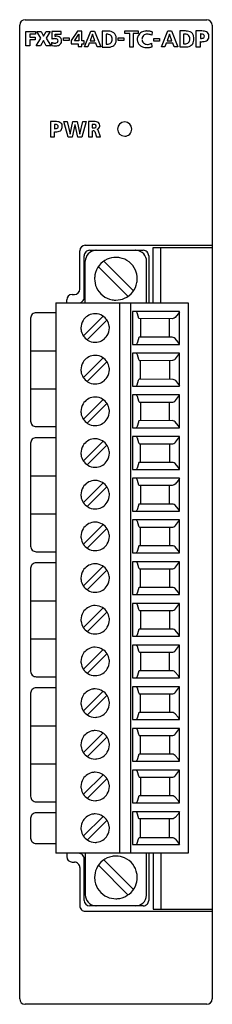
# Model space of a CAD drawing. Extents: x 0.2 to 17.8, y -0.2 to 89.8.
import ezdxf

# ---------------------------------------------------------------- set-up
doc = ezdxf.new("R2010")
doc.units = 0
doc.layers.add('DEFAULT_255_2_778', color=255, linetype='CONTINUOUS')

msp = doc.modelspace()

# ---------------------------------------------------------------- linework, layer by layer
at = {"layer": 'DEFAULT_255_2_778'}
for p, q in [((0.189, 0.257), (0.189, 89.257)), ((0.689, 89.757), (17.289, 89.757)), ((17.789, 89.257), (17.789, 69.137)), ((0.757, 87.381), (0.757, 88.691)), ((0.757, 88.691), (1.634, 88.691)), ((1.634, 88.443), (1.106, 88.443)), ((1.106, 88.443), (1.106, 88.156)), ((1.634, 88.691), (1.634, 88.443)), ((2.132, 88.07), (1.752, 88.692)), ((1.752, 88.692), (2.16, 88.692)), ((2.16, 88.692), (2.38, 88.26)), ((2.38, 88.26), (2.605, 88.692)), ((2.605, 88.692), (2.988, 88.692)), ((2.988, 88.692), (2.605, 88.07)), ((3.13, 88.692), (3.114, 87.989)), ((3.978, 88.692), (3.13, 88.692)), ((3.424, 88.231), (3.424, 88.448)), ((3.424, 88.448), (3.979, 88.448)), ((3.979, 88.448), (3.978, 88.692)), ((5.464, 88.714), (4.894, 87.865)), ((5.209, 87.82), (5.596, 88.42)), ((5.883, 88.714), (5.464, 88.714)), ((5.596, 88.42), (5.6, 87.82)), ((5.883, 87.82), (5.883, 88.714)), ((6.105, 87.269), (6.681, 88.714)), ((6.84, 88.424), (6.626, 87.828)), ((6.681, 88.714), (7.015, 88.714)), ((6.844, 88.424), (6.84, 88.424)), ((7.058, 87.828), (6.844, 88.424)), ((7.015, 88.714), (7.596, 87.269)), ((8.209, 88.714), (7.724, 88.714)), ((7.724, 88.714), (7.724, 87.239)), ((8.086, 88.422), (8.086, 87.532)), ((9.802, 88.491), (9.802, 88.725)), ((9.802, 88.725), (11.019, 88.725)), ((10.253, 88.491), (9.802, 88.491)), ((10.253, 87.241), (10.253, 88.491)), ((11.019, 88.491), (10.569, 88.491)), ((10.569, 88.491), (10.569, 87.241)), ((11.019, 88.725), (11.019, 88.491)), ((12.292, 88.646), (12.258, 88.329)), ((13.146, 87.28), (13.722, 88.725)), ((13.881, 88.435), (13.667, 87.839)), ((13.722, 88.725), (14.056, 88.725)), ((13.885, 88.435), (13.881, 88.435)), ((14.099, 87.839), (13.885, 88.435)), ((14.056, 88.725), (14.637, 87.28)), ((15.305, 88.725), (14.819, 88.725)), ((14.819, 88.725), (14.819, 87.263)), ((15.181, 88.436), (15.181, 87.554)), ((16.715, 88.724), (16.301, 88.724)), ((16.301, 88.724), (16.301, 87.263)), ((16.301, 88.724), (16.301, 88.724)), ((16.715, 88.456), (16.715, 88.042)), ((17.077, 88.237), (17.077, 88.237)), ((1.106, 87.381), (0.757, 87.381)), ((1.106, 88.156), (1.611, 88.156)), ((1.611, 87.908), (1.106, 87.908)), ((1.106, 87.908), (1.106, 87.381)), ((1.611, 88.156), (1.611, 87.908)), ((1.707, 87.381), (2.132, 88.07)), ((2.104, 87.381), (1.707, 87.381)), ((2.355, 87.863), (2.104, 87.381)), ((2.608, 87.381), (2.355, 87.863)), ((2.605, 88.07), (3.025, 87.381)), ((3.025, 87.381), (2.608, 87.381)), ((3.104, 87.687), (3.099, 87.405)), ((4.203, 87.847), (4.203, 88.095)), ((4.203, 88.095), (4.711, 88.095)), ((4.711, 87.847), (4.203, 87.847)), ((4.711, 88.095), (4.711, 87.847)), ((4.894, 87.865), (4.894, 87.563)), ((4.894, 87.563), (5.529, 87.563)), ((5.6, 87.82), (5.209, 87.82)), ((5.529, 87.563), (5.529, 87.292)), ((6.085, 87.82), (5.883, 87.82)), ((5.883, 87.292), (5.883, 87.563)), ((5.883, 87.563), (6.085, 87.563)), ((6.085, 87.563), (6.085, 87.82)), ((6.541, 87.601), (6.412, 87.269)), ((7.14, 87.601), (6.541, 87.601)), ((6.626, 87.828), (7.058, 87.828)), ((7.267, 87.269), (7.14, 87.601)), ((9.205, 87.859), (9.205, 88.107)), ((9.205, 88.107), (9.714, 88.107)), ((9.714, 87.859), (9.205, 87.859)), ((9.714, 88.107), (9.714, 87.859)), ((12.293, 87.286), (12.259, 87.603)), ((12.456, 87.804), (12.456, 88.052)), ((12.456, 88.052), (12.964, 88.052)), ((12.964, 87.804), (12.456, 87.804)), ((12.964, 88.052), (12.964, 87.804)), ((13.582, 87.612), (13.453, 87.28)), ((14.181, 87.612), (13.582, 87.612)), ((13.667, 87.839), (14.099, 87.839)), ((14.308, 87.28), (14.181, 87.612)), ((16.715, 87.263), (16.715, 87.75)), ((5.529, 87.292), (5.883, 87.292)), ((6.412, 87.269), (6.105, 87.269)), ((7.596, 87.269), (7.267, 87.269)), ((7.724, 87.239), (8.202, 87.239)), ((10.569, 87.241), (10.253, 87.241)), ((13.453, 87.28), (13.146, 87.28)), ((14.637, 87.28), (14.308, 87.28)), ((14.819, 87.263), (15.298, 87.263)), ((16.301, 87.263), (16.715, 87.263)), ((3.378, 80.446), (3.004, 80.446)), ((3.004, 80.446), (3.004, 79.047)), ((3.004, 80.446), (3.004, 80.446)), ((3.378, 80.19), (3.378, 79.793)), ((4.614, 79.008), (4.232, 80.447)), ((4.232, 80.447), (4.535, 80.447)), ((4.535, 80.447), (4.803, 79.297)), ((4.808, 79.297), (5.053, 80.447)), ((5.243, 80.159), (4.987, 79.008)), ((5.053, 80.447), (5.444, 80.447)), ((5.247, 80.159), (5.243, 80.159)), ((5.507, 79.008), (5.247, 80.159)), ((5.444, 80.447), (5.698, 79.297)), ((5.702, 79.297), (5.972, 80.447)), ((6.253, 80.447), (5.878, 79.008)), ((5.972, 80.447), (6.253, 80.447)), ((6.974, 80.447), (6.494, 80.447)), ((6.494, 80.447), (6.494, 79.048)), ((6.494, 80.447), (6.494, 80.447)), ((6.831, 80.185), (6.831, 79.872)), ((3.378, 79.047), (3.378, 79.514)), ((3.705, 79.98), (3.705, 79.98)), ((4.803, 79.297), (4.808, 79.297)), ((5.698, 79.297), (5.702, 79.297)), ((6.837, 79.048), (6.837, 79.603)), ((7.054, 79.533), (7.217, 79.054)), ((7.174, 80.029), (7.174, 80.029)), ((7.571, 79.048), (7.37, 79.649)), ((9.139, 79.757), (9.139, 79.757)), ((3.004, 79.047), (3.378, 79.047)), ((4.987, 79.008), (4.614, 79.008)), ((5.878, 79.008), (5.507, 79.008)), ((6.494, 79.048), (6.837, 79.048)), ((7.217, 79.054), (7.571, 79.048)), ((5.689, 65.137), (5.689, 68.637)), ((6.189, 69.137), (17.784, 69.137)), ((6.589, 68.677), (7.189, 68.677)), ((7.189, 68.677), (10.789, 68.677)), ((10.789, 68.677), (11.489, 68.677)), ((12.389, 63.877), (12.389, 68.937)), ((12.389, 68.937), (17.789, 68.937)), ((13.089, 63.877), (13.089, 68.937)), ((17.789, 69.135), (17.789, 8.457)), ((6.089, 64.377), (6.089, 68.177)), ((6.189, 63.877), (6.189, 67.677)), ((10.556, 65.004), (7.915, 67.645)), ((11.789, 63.877), (11.789, 67.677)), ((11.989, 68.177), (11.989, 63.877)), ((10.061, 64.509), (7.42, 67.15)), ((4.489, 63.877), (4.489, 64.137)), ((4.989, 64.637), (5.189, 64.637)), ((8.989, 64.127), (8.989, 64.127)), ((3.489, 63.877), (3.489, 13.557)), ((3.492, 63.873), (15.589, 63.873)), ((9.34, 13.557), (9.34, 63.877)), ((10.339, 13.557), (10.339, 63.877)), ((10.505, 63.077), (10.505, 60.077)), ((14.788, 63.077), (10.505, 63.077)), ((10.882, 63.064), (10.851, 63.077)), ((10.911, 63.024), (10.882, 63.064)), ((10.937, 62.962), (10.911, 63.024)), ((14.789, 63.068), (14.672, 62.87)), ((14.788, 60.077), (14.788, 63.077)), ((15.589, 63.873), (15.589, 13.557)), ((1.189, 62.477), (1.189, 53.057)), ((3.489, 62.977), (1.689, 62.977)), ((6.03, 60.872), (7.815, 62.656)), ((8.149, 62.283), (6.381, 60.515)), ((11.046, 62.557), (10.937, 62.962)), ((11.066, 62.502), (11.046, 62.557)), ((11.094, 62.453), (11.066, 62.502)), ((11.124, 62.429), (11.094, 62.453)), ((14.127, 62.427), (11.124, 62.429)), ((11.228, 62.427), (11.228, 60.727)), ((13.873, 60.727), (13.873, 62.427)), ((14.223, 62.44), (14.127, 62.427)), ((14.314, 62.479), (14.223, 62.44)), ((14.395, 62.542), (14.314, 62.479)), ((14.672, 62.87), (14.395, 62.542)), ((5.789, 61.577), (5.789, 61.577)), ((11.046, 60.596), (10.937, 60.192)), ((11.066, 60.652), (11.046, 60.596)), ((11.094, 60.701), (11.066, 60.652)), ((11.124, 60.724), (11.094, 60.701)), ((14.127, 60.726), (11.124, 60.724)), ((14.223, 60.713), (14.127, 60.726)), ((14.314, 60.674), (14.223, 60.713)), ((14.395, 60.611), (14.314, 60.674)), ((14.672, 60.284), (14.395, 60.611)), ((1.189, 59.503), (3.489, 59.503)), ((10.505, 60.077), (14.788, 60.077)), ((10.882, 60.09), (10.851, 60.077)), ((10.911, 60.129), (10.882, 60.09)), ((10.937, 60.192), (10.911, 60.129)), ((14.789, 60.085), (14.672, 60.284)), ((7.795, 58.826), (6.01, 57.042)), ((10.505, 59.267), (10.505, 56.267)), ((14.788, 59.267), (10.505, 59.267)), ((10.851, 59.267), (10.882, 59.254)), ((10.882, 59.254), (10.911, 59.214)), ((10.911, 59.214), (10.937, 59.152)), ((10.937, 59.152), (11.051, 58.732)), ((11.051, 58.732), (11.077, 58.669)), ((11.077, 58.669), (11.106, 58.63)), ((11.106, 58.63), (11.137, 58.617)), ((11.137, 58.617), (14.185, 58.622)), ((11.228, 56.917), (11.228, 58.617)), ((13.873, 58.617), (13.873, 56.917)), ((14.185, 58.622), (14.278, 58.651)), ((14.278, 58.651), (14.364, 58.704)), ((14.364, 58.704), (14.423, 58.763)), ((14.423, 58.763), (14.789, 59.258)), ((14.788, 56.267), (14.788, 59.267)), ((5.789, 57.767), (5.789, 57.767)), ((8.148, 58.473), (6.358, 56.682)), ((10.937, 56.382), (11.051, 56.801)), ((11.051, 56.801), (11.077, 56.864)), ((11.077, 56.864), (11.106, 56.904)), ((11.106, 56.904), (11.137, 56.917)), ((11.137, 56.917), (14.185, 56.912)), ((14.185, 56.912), (14.278, 56.883)), ((14.278, 56.883), (14.364, 56.829)), ((14.364, 56.829), (14.423, 56.77)), ((14.423, 56.77), (14.789, 56.276)), ((1.189, 56.03), (3.489, 56.03)), ((10.505, 56.267), (14.788, 56.267)), ((10.851, 56.267), (10.882, 56.28)), ((10.882, 56.28), (10.911, 56.319)), ((10.911, 56.319), (10.937, 56.382)), ((7.798, 55.018), (6.032, 53.253)), ((10.505, 55.456), (10.505, 52.456)), ((14.788, 55.456), (10.505, 55.456)), ((10.851, 55.457), (10.882, 55.444)), ((10.882, 55.444), (10.911, 55.404)), ((10.911, 55.404), (10.937, 55.341)), ((10.937, 55.341), (11.051, 54.922)), ((11.051, 54.922), (11.077, 54.859)), ((14.364, 54.894), (14.423, 54.953)), ((14.423, 54.953), (14.789, 55.448)), ((14.788, 52.456), (14.788, 55.456)), ((8.151, 54.664), (6.386, 52.899)), ((11.077, 54.859), (11.106, 54.82)), ((11.106, 54.82), (11.137, 54.807)), ((11.137, 54.807), (14.185, 54.811)), ((11.228, 54.806), (11.228, 53.106)), ((13.873, 53.106), (13.873, 54.806)), ((14.185, 54.811), (14.278, 54.84)), ((14.278, 54.84), (14.364, 54.894)), ((5.789, 53.957), (5.789, 53.957)), ((11.124, 53.104), (11.094, 53.08)), ((14.127, 53.106), (11.124, 53.104)), ((14.223, 53.093), (14.127, 53.106)), ((1.689, 52.557), (3.489, 52.557)), ((10.505, 52.456), (14.788, 52.456)), ((10.882, 52.469), (10.851, 52.456)), ((10.911, 52.509), (10.882, 52.469)), ((10.937, 52.572), (10.911, 52.509)), ((11.046, 52.976), (10.937, 52.572)), ((11.066, 53.031), (11.046, 52.976)), ((11.094, 53.08), (11.066, 53.031)), ((14.314, 53.054), (14.223, 53.093)), ((14.395, 52.991), (14.314, 53.054)), ((14.672, 52.664), (14.395, 52.991)), ((14.789, 52.465), (14.672, 52.664)), ((3.489, 51.547), (1.689, 51.547)), ((10.505, 51.647), (10.505, 48.646)), ((14.788, 51.647), (10.505, 51.647)), ((10.851, 51.647), (10.882, 51.634)), ((10.882, 51.634), (10.911, 51.594)), ((10.911, 51.594), (10.937, 51.531)), ((10.937, 51.531), (11.051, 51.112)), ((14.423, 51.143), (14.789, 51.638)), ((14.788, 48.646), (14.788, 51.647)), ((1.189, 51.047), (1.189, 41.627)), ((7.817, 51.227), (6.033, 49.443)), ((8.149, 50.853), (6.381, 49.085)), ((11.051, 51.112), (11.077, 51.049)), ((11.077, 51.049), (11.106, 51.01)), ((11.106, 51.01), (11.137, 50.997)), ((11.137, 50.997), (14.185, 51.001)), ((11.228, 49.296), (11.228, 50.996)), ((13.873, 50.996), (13.873, 49.296)), ((14.185, 51.001), (14.278, 51.03)), ((14.278, 51.03), (14.364, 51.084)), ((14.364, 51.084), (14.423, 51.143)), ((5.79, 50.147), (5.79, 50.147)), ((10.505, 48.646), (14.788, 48.646)), ((10.882, 48.66), (10.851, 48.646)), ((10.911, 48.699), (10.882, 48.66)), ((10.937, 48.762), (10.911, 48.699)), ((11.046, 49.166), (10.937, 48.762)), ((11.066, 49.222), (11.046, 49.166)), ((11.094, 49.271), (11.066, 49.222)), ((11.124, 49.294), (11.094, 49.271)), ((14.127, 49.296), (11.124, 49.294)), ((14.223, 49.283), (14.127, 49.296)), ((14.314, 49.244), (14.223, 49.283)), ((14.395, 49.181), (14.314, 49.244)), ((14.672, 48.854), (14.395, 49.181)), ((14.789, 48.655), (14.672, 48.854)), ((1.189, 48.073), (3.489, 48.073)), ((10.504, 47.837), (10.504, 44.836)), ((14.788, 47.837), (10.504, 47.837)), ((10.881, 47.823), (10.851, 47.837)), ((10.91, 47.784), (10.881, 47.823)), ((10.936, 47.721), (10.91, 47.784)), ((11.046, 47.317), (10.936, 47.721)), ((14.788, 47.828), (14.672, 47.629)), ((14.788, 44.836), (14.788, 47.837)), ((6.03, 45.632), (7.815, 47.416)), ((8.149, 47.043), (6.381, 45.275)), ((11.066, 47.261), (11.046, 47.317)), ((11.094, 47.212), (11.066, 47.261)), ((11.124, 47.189), (11.094, 47.212)), ((14.126, 47.186), (11.124, 47.189)), ((11.228, 47.186), (11.228, 45.486)), ((13.873, 45.486), (13.873, 47.186)), ((14.222, 47.2), (14.126, 47.186)), ((14.313, 47.239), (14.222, 47.2)), ((14.394, 47.302), (14.313, 47.239)), ((14.672, 47.629), (14.394, 47.302)), ((5.79, 46.337), (5.79, 46.337)), ((11.046, 45.356), (10.937, 44.952)), ((11.066, 45.412), (11.046, 45.356)), ((11.094, 45.461), (11.066, 45.412)), ((11.124, 45.484), (11.094, 45.461)), ((14.127, 45.486), (11.124, 45.484)), ((14.223, 45.473), (14.127, 45.486)), ((14.314, 45.434), (14.223, 45.473)), ((14.395, 45.371), (14.314, 45.434)), ((14.672, 45.044), (14.395, 45.371)), ((14.789, 44.845), (14.672, 45.044)), ((1.189, 44.6), (3.489, 44.6)), ((10.504, 44.836), (14.788, 44.836)), ((10.882, 44.85), (10.851, 44.836)), ((10.911, 44.889), (10.882, 44.85)), ((10.937, 44.952), (10.911, 44.889)), ((6.031, 41.822), (7.815, 43.606)), ((8.171, 43.254), (6.386, 41.469)), ((10.505, 44.027), (10.505, 41.026)), ((14.788, 44.027), (10.505, 44.027)), ((10.851, 44.027), (10.882, 44.014)), ((10.882, 44.014), (10.911, 43.974)), ((10.911, 43.974), (10.937, 43.911)), ((10.937, 43.911), (11.051, 43.492)), ((11.051, 43.492), (11.077, 43.429)), ((11.077, 43.429), (11.106, 43.39)), ((11.106, 43.39), (11.137, 43.377)), ((11.137, 43.377), (14.185, 43.381)), ((11.228, 41.676), (11.228, 43.376)), ((13.873, 43.376), (13.873, 41.676)), ((14.185, 43.381), (14.278, 43.41)), ((14.278, 43.41), (14.364, 43.464)), ((14.364, 43.464), (14.423, 43.523)), ((14.423, 43.523), (14.789, 44.018)), ((14.788, 41.026), (14.788, 44.027)), ((5.79, 42.527), (5.79, 42.527)), ((11.046, 41.546), (10.937, 41.142)), ((11.066, 41.602), (11.046, 41.546)), ((11.094, 41.651), (11.066, 41.602)), ((11.124, 41.674), (11.094, 41.651)), ((14.127, 41.676), (11.124, 41.674)), ((14.223, 41.663), (14.127, 41.676)), ((14.314, 41.624), (14.223, 41.663)), ((14.395, 41.561), (14.314, 41.624)), ((14.672, 41.234), (14.395, 41.561)), ((1.689, 41.127), (3.489, 41.127)), ((10.505, 41.026), (14.788, 41.026)), ((10.882, 41.04), (10.851, 41.026)), ((10.911, 41.079), (10.882, 41.04)), ((10.937, 41.142), (10.911, 41.079)), ((14.789, 41.035), (14.672, 41.234)), ((1.189, 39.617), (1.189, 30.197)), ((3.489, 40.117), (1.689, 40.117)), ((6.03, 38.012), (7.815, 39.796)), ((10.505, 40.216), (10.505, 37.216)), ((14.788, 40.216), (10.505, 40.216)), ((10.851, 40.217), (10.882, 40.204)), ((10.882, 40.204), (10.911, 40.164)), ((10.911, 40.164), (10.937, 40.101)), ((10.937, 40.101), (11.051, 39.682)), ((11.051, 39.682), (11.077, 39.619)), ((11.077, 39.619), (11.106, 39.58)), ((14.185, 39.571), (14.278, 39.6)), ((14.278, 39.6), (14.364, 39.654)), ((14.364, 39.654), (14.423, 39.713)), ((14.423, 39.713), (14.789, 40.208)), ((14.788, 37.216), (14.788, 40.216)), ((5.79, 38.717), (5.79, 38.717)), ((6.386, 37.659), (8.171, 39.444)), ((11.106, 39.58), (11.137, 39.567)), ((11.137, 39.567), (14.185, 39.571)), ((11.228, 37.866), (11.228, 39.566)), ((13.873, 39.566), (13.873, 37.866)), ((11.094, 37.84), (11.066, 37.791)), ((11.124, 37.864), (11.094, 37.84)), ((14.127, 37.866), (11.124, 37.864)), ((14.223, 37.853), (14.127, 37.866)), ((14.314, 37.814), (14.223, 37.853)), ((14.395, 37.751), (14.314, 37.814)), ((10.505, 37.216), (14.788, 37.216)), ((10.882, 37.229), (10.851, 37.216)), ((10.911, 37.269), (10.882, 37.229)), ((10.937, 37.332), (10.911, 37.269)), ((11.046, 37.736), (10.937, 37.332)), ((11.066, 37.791), (11.046, 37.736)), ((14.672, 37.424), (14.395, 37.751)), ((14.789, 37.225), (14.672, 37.424)), ((1.189, 36.643), (3.489, 36.643)), ((10.505, 36.407), (10.505, 33.406)), ((14.788, 36.407), (10.505, 36.407)), ((10.851, 36.407), (10.882, 36.394)), ((10.882, 36.394), (10.911, 36.354)), ((10.911, 36.354), (10.937, 36.291)), ((10.937, 36.291), (11.051, 35.872)), ((14.423, 35.903), (14.789, 36.398)), ((14.788, 33.406), (14.788, 36.407)), ((6.031, 34.202), (7.816, 35.986)), ((8.15, 35.613), (6.382, 33.845)), ((11.051, 35.872), (11.077, 35.809)), ((11.077, 35.809), (11.106, 35.77)), ((11.106, 35.77), (11.137, 35.757)), ((11.137, 35.757), (14.185, 35.761)), ((11.228, 35.756), (11.228, 34.056)), ((13.873, 35.756), (13.873, 34.056)), ((14.185, 35.761), (14.278, 35.79)), ((14.278, 35.79), (14.364, 35.844)), ((14.364, 35.844), (14.423, 35.903)), ((5.791, 34.907), (5.791, 34.907)), ((10.505, 33.406), (14.788, 33.406)), ((10.882, 33.42), (10.851, 33.406)), ((10.911, 33.459), (10.882, 33.42)), ((10.937, 33.522), (10.911, 33.459)), ((11.046, 33.926), (10.937, 33.522)), ((11.066, 33.982), (11.046, 33.926)), ((11.094, 34.031), (11.066, 33.982)), ((11.124, 34.054), (11.094, 34.031)), ((14.127, 34.056), (11.124, 34.054)), ((14.223, 34.043), (14.127, 34.056)), ((14.314, 34.004), (14.223, 34.043)), ((14.395, 33.941), (14.314, 34.004)), ((14.672, 33.614), (14.395, 33.941)), ((14.789, 33.415), (14.672, 33.614)), ((1.189, 33.17), (3.489, 33.17)), ((10.505, 32.597), (10.505, 29.596)), ((14.789, 32.597), (10.505, 32.597)), ((10.851, 32.597), (10.882, 32.583)), ((10.882, 32.583), (10.911, 32.544)), ((10.911, 32.544), (10.937, 32.481)), ((10.937, 32.481), (11.051, 32.062)), ((14.423, 32.093), (14.789, 32.588)), ((14.789, 29.596), (14.789, 32.597)), ((6.031, 30.392), (7.816, 32.176)), ((8.15, 31.803), (6.382, 30.035)), ((11.051, 32.062), (11.077, 31.999)), ((11.077, 31.999), (11.106, 31.96)), ((11.106, 31.96), (11.137, 31.947)), ((11.137, 31.947), (14.185, 31.951)), ((11.229, 31.946), (11.229, 30.246)), ((13.873, 30.246), (13.873, 31.946)), ((14.185, 31.951), (14.278, 31.98)), ((14.278, 31.98), (14.364, 32.034)), ((14.364, 32.034), (14.423, 32.093)), ((5.79, 31.097), (5.79, 31.097)), ((10.937, 29.712), (10.911, 29.649)), ((11.046, 30.116), (10.937, 29.712)), ((11.066, 30.172), (11.046, 30.116)), ((11.094, 30.221), (11.066, 30.172)), ((11.124, 30.244), (11.094, 30.221)), ((14.127, 30.246), (11.124, 30.244)), ((14.223, 30.233), (14.127, 30.246)), ((14.314, 30.194), (14.223, 30.233)), ((14.395, 30.131), (14.314, 30.194)), ((14.672, 29.804), (14.395, 30.131)), ((14.789, 29.605), (14.672, 29.804)), ((1.689, 29.697), (3.489, 29.697)), ((10.505, 29.596), (14.789, 29.596)), ((10.882, 29.61), (10.851, 29.596)), ((10.911, 29.649), (10.882, 29.61)), ((1.189, 28.187), (1.189, 18.767)), ((3.489, 28.687), (1.689, 28.687)), ((6.032, 26.582), (7.816, 28.367)), ((8.151, 27.994), (6.383, 26.226)), ((10.505, 28.787), (10.505, 25.786)), ((14.788, 28.787), (10.505, 28.787)), ((10.851, 28.787), (10.882, 28.774)), ((10.882, 28.774), (10.911, 28.734)), ((10.911, 28.734), (10.937, 28.671)), ((10.937, 28.671), (11.051, 28.252)), ((11.051, 28.252), (11.077, 28.189)), ((11.077, 28.189), (11.106, 28.15)), ((11.106, 28.15), (11.137, 28.137)), ((11.137, 28.137), (14.185, 28.141)), ((11.228, 26.436), (11.228, 28.136)), ((13.873, 28.136), (13.873, 26.436)), ((14.185, 28.141), (14.278, 28.17)), ((14.278, 28.17), (14.364, 28.224)), ((14.364, 28.224), (14.423, 28.283)), ((14.423, 28.283), (14.789, 28.778)), ((14.788, 25.786), (14.788, 28.787)), ((5.791, 27.288), (5.791, 27.288)), ((11.046, 26.306), (10.937, 25.902)), ((11.066, 26.362), (11.046, 26.306)), ((11.094, 26.411), (11.066, 26.362)), ((11.124, 26.434), (11.094, 26.411)), ((14.127, 26.436), (11.124, 26.434)), ((14.223, 26.423), (14.127, 26.436)), ((14.314, 26.384), (14.223, 26.423)), ((14.395, 26.321), (14.314, 26.384)), ((14.672, 25.994), (14.395, 26.321)), ((1.189, 25.213), (3.489, 25.213)), ((10.505, 25.786), (14.788, 25.786)), ((10.882, 25.8), (10.851, 25.786)), ((10.911, 25.839), (10.882, 25.8)), ((10.937, 25.902), (10.911, 25.839)), ((14.789, 25.795), (14.672, 25.994)), ((6.032, 22.772), (7.816, 24.556)), ((10.505, 24.977), (10.505, 21.977)), ((14.788, 24.977), (10.505, 24.977)), ((10.851, 24.977), (10.882, 24.964)), ((10.882, 24.964), (10.911, 24.924)), ((10.911, 24.924), (10.937, 24.862)), ((10.937, 24.862), (11.051, 24.442)), ((11.051, 24.442), (11.077, 24.379)), ((11.077, 24.379), (11.106, 24.34)), ((11.106, 24.34), (11.137, 24.327)), ((11.137, 24.327), (14.185, 24.332)), ((11.228, 22.627), (11.228, 24.327)), ((13.873, 24.327), (13.873, 22.627)), ((14.185, 24.332), (14.278, 24.361)), ((14.278, 24.361), (14.364, 24.414)), ((14.364, 24.414), (14.423, 24.473)), ((14.423, 24.473), (14.789, 24.968)), ((14.788, 21.977), (14.788, 24.977)), ((5.791, 23.478), (5.791, 23.478)), ((8.151, 24.184), (6.382, 22.415)), ((11.066, 22.552), (11.046, 22.496)), ((11.094, 22.601), (11.066, 22.552)), ((11.124, 22.625), (11.094, 22.601)), ((14.127, 22.627), (11.124, 22.625)), ((14.223, 22.614), (14.127, 22.627)), ((14.314, 22.574), (14.223, 22.614)), ((14.395, 22.511), (14.314, 22.574)), ((14.672, 22.184), (14.395, 22.511)), ((1.189, 21.74), (3.489, 21.74)), ((10.505, 21.977), (14.788, 21.977)), ((10.882, 21.99), (10.851, 21.977)), ((10.911, 22.029), (10.882, 21.99)), ((10.937, 22.092), (10.911, 22.029)), ((11.046, 22.496), (10.937, 22.092)), ((14.789, 21.985), (14.672, 22.184)), ((6.032, 18.963), (7.817, 20.747)), ((10.505, 21.167), (10.505, 18.166)), ((14.788, 21.167), (10.505, 21.167)), ((10.851, 21.167), (10.882, 21.153)), ((10.882, 21.153), (10.911, 21.114)), ((10.911, 21.114), (10.937, 21.051)), ((10.937, 21.051), (11.051, 20.632)), ((14.423, 20.663), (14.788, 21.158)), ((14.788, 18.166), (14.788, 21.167)), ((8.151, 20.374), (6.383, 18.606)), ((11.051, 20.632), (11.077, 20.569)), ((11.077, 20.569), (11.106, 20.53)), ((11.106, 20.53), (11.136, 20.516)), ((11.136, 20.516), (14.184, 20.521)), ((11.228, 20.516), (11.228, 18.816)), ((13.873, 20.516), (13.873, 18.816)), ((14.184, 20.521), (14.278, 20.55)), ((14.278, 20.55), (14.363, 20.604)), ((14.363, 20.604), (14.423, 20.663)), ((5.792, 19.668), (5.792, 19.668)), ((1.689, 18.267), (3.489, 18.267)), ((10.505, 18.166), (14.788, 18.166)), ((10.882, 18.18), (10.851, 18.166)), ((10.911, 18.219), (10.882, 18.18)), ((10.937, 18.282), (10.911, 18.219)), ((11.046, 18.686), (10.937, 18.282)), ((11.066, 18.742), (11.046, 18.686)), ((11.094, 18.791), (11.066, 18.742)), ((11.124, 18.814), (11.094, 18.791)), ((14.127, 18.816), (11.124, 18.814)), ((14.223, 18.803), (14.127, 18.816)), ((14.314, 18.764), (14.223, 18.803)), ((14.395, 18.701), (14.314, 18.764)), ((14.672, 18.374), (14.395, 18.701)), ((14.789, 18.175), (14.672, 18.374)), ((3.489, 17.257), (1.689, 17.257)), ((10.505, 17.357), (10.505, 14.357)), ((14.788, 17.357), (10.505, 17.357)), ((10.882, 17.344), (10.851, 17.357)), ((10.911, 17.305), (10.882, 17.344)), ((10.937, 17.242), (10.911, 17.305)), ((11.046, 16.837), (10.937, 17.242)), ((14.672, 17.15), (14.395, 16.822)), ((14.789, 17.348), (14.672, 17.15)), ((14.788, 14.357), (14.788, 17.357)), ((1.189, 16.757), (1.189, 14.957)), ((6.032, 15.152), (7.817, 16.937)), ((8.151, 16.564), (6.383, 14.796)), ((11.066, 16.782), (11.046, 16.837)), ((11.094, 16.733), (11.066, 16.782)), ((11.124, 16.709), (11.094, 16.733)), ((14.127, 16.707), (11.124, 16.709)), ((11.228, 15.007), (11.228, 16.707)), ((13.873, 15.007), (13.873, 16.707)), ((14.223, 16.72), (14.127, 16.707)), ((14.314, 16.759), (14.223, 16.72)), ((14.395, 16.822), (14.314, 16.759)), ((5.792, 15.858), (5.792, 15.858)), ((1.689, 14.457), (3.489, 14.457)), ((10.882, 14.37), (10.911, 14.409)), ((10.911, 14.409), (10.937, 14.472)), ((10.937, 14.472), (11.051, 14.891)), ((11.051, 14.891), (11.077, 14.954)), ((11.077, 14.954), (11.106, 14.994)), ((11.106, 14.994), (11.137, 15.007)), ((11.137, 15.007), (14.185, 15.002)), ((14.185, 15.002), (14.278, 14.973)), ((14.278, 14.973), (14.364, 14.919)), ((14.364, 14.919), (14.423, 14.86)), ((14.423, 14.86), (14.789, 14.366)), ((15.589, 13.557), (3.492, 13.557)), ((4.489, 13.557), (4.489, 13.257)), ((6.188, 13.557), (6.188, 9.757)), ((10.505, 14.357), (14.788, 14.357)), ((10.851, 14.357), (10.882, 14.37)), ((11.789, 9.757), (11.789, 13.557)), ((11.989, 13.557), (11.989, 9.257)), ((12.393, 13.557), (12.393, 8.456)), ((13.089, 13.557), (13.089, 8.457)), ((4.989, 12.757), (5.189, 12.757)), ((6.088, 9.257), (6.088, 13.057)), ((7.916, 12.925), (10.557, 10.284)), ((5.689, 12.257), (5.689, 8.757)), ((7.421, 12.43), (10.062, 9.789)), ((7.039, 11.357), (7.039, 11.357)), ((6.189, 8.257), (17.803, 8.257)), ((10.788, 8.757), (6.588, 8.757)), ((11.489, 8.757), (10.788, 8.757)), ((12.393, 8.456), (17.792, 8.456)), ((17.789, 8.457), (17.789, 0.257)), ((17.289, -0.243), (0.689, -0.243))]:
    msp.add_line(p, q, dxfattribs=at)
for centre, radius, start, end in [((0.682, 89.263), 0.494, 89.22214, 179.00342), ((0.688, 89.272), 0.5, 180.00127, 181.7243), ((17.304, 89.258), 0.499, 90.00123, 91.72609), ((17.295, 89.263), 0.494, 359.24454, 88.98279), ((3.587, 87.149), 1.094, 98.4603, 98.58875), ((3.584, 87.18), 1.063, 94.59584, 98.52592), ((3.569, 87.367), 0.876, 90.07436, 94.60494), ((3.569, 87.51), 0.733, 85.72714, 90.05846), ((3.593, 87.732), 0.51, 65.7444, 86.59139), ((8.187, 87.016), 1.409, 93.15589, 94.09684), ((8.177, 87.215), 1.21, 90.06174, 93.20989), ((8.182, 87.616), 0.809, 80.10168, 90.4686), ((8.24, 87.005), 1.709, 90.00421, 91.01126), ((8.245, 87.321), 1.393, 82.63293, 90.2161), ((8.283, 88.064), 0.351, 17.76439, 83.79174), ((8.373, 88.027), 0.678, 40.45016, 85.75489), ((8.4, 88.096), 0.613, 12.97016, 37.17303), ((8.042, 88.009), 0.981, 359.42919, 13.23568), ((11.61, 87.993), 0.668, 160.39069, 170.16829), ((11.662, 87.975), 0.722, 154.5982, 160.4795), ((11.673, 87.97), 0.734, 136.16858, 154.61232), ((11.679, 87.963), 0.744, 118.2827, 136.08367), ((11.726, 87.874), 0.844, 104.19875, 118.21506), ((11.801, 88), 0.425, 134.25328, 163.06304), ((11.845, 87.921), 0.513, 87.70619, 131.62425), ((11.776, 87.676), 1.049, 93.16657, 104.20547), ((11.792, 87.472), 1.253, 89.97228, 93.3711), ((11.791, 87.302), 1.422, 85.12103, 89.93674), ((11.865, 87.684), 0.749, 83.88162, 89.95242), ((11.77, 87.059), 1.667, 80.89593, 85.12795), ((11.857, 87.613), 0.82, 60.77752, 83.84184), ((11.725, 86.776), 1.954, 77.17564, 80.90252), ((11.653, 86.457), 2.28, 73.95755, 77.18349), ((11.615, 86.318), 2.424, 73.78952, 73.99971), ((15.281, 87.012), 1.427, 93.09493, 94.01761), ((15.272, 87.214), 1.225, 90.06064, 93.14701), ((15.277, 87.619), 0.82, 80.24314, 90.46195), ((15.336, 87.007), 1.718, 90.00449, 91.05279), ((15.342, 87.334), 1.391, 82.43302, 90.22832), ((15.38, 88.079), 0.35, 18.33402, 84.08158), ((15.471, 88.038), 0.678, 41.14721, 85.44317), ((15.506, 88.113), 0.603, 13.16375, 37.89659), ((15.155, 88.027), 0.963, 359.41931, 13.42775), ((16.795, 86.172), 2.554, 91.36183, 91.79402), ((16.715, 87.349), 1.107, 88.09688, 90.02574), ((16.791, 86.354), 2.371, 90.01362, 91.37453), ((16.743, 87.811), 0.644, 74.1531, 89.15189), ((16.791, 86.607), 2.118, 88.66383, 90.01196), ((16.817, 87.253), 1.471, 79.81479, 89.10936), ((16.884, 88.24), 0.194, 358.9769, 79.64393), ((16.925, 88.231), 0.152, 307.83162, 1.93844), ((16.951, 87.966), 0.746, 63.91712, 80.21369), ((17.125, 88.303), 0.367, 357.20471, 65.23184), ((16.786, 88.249), 0.706, 355.39989, 0.06611), ((16.681, 88.249), 0.812, 0.02231, 2.55994), ((3.487, 89.242), 1.877, 258.06069, 264.47566), ((3.606, 88.938), 1.348, 248.13091, 252.23447), ((3.398, 86.851), 1.172, 97.24188, 103.93864), ((3.491, 88.569), 0.961, 252.08992, 259.35937), ((3.392, 86.903), 1.12, 94.64209, 97.26406), ((3.381, 87.047), 0.975, 90.08788, 94.69761), ((3.444, 88.807), 1.44, 264.5216, 269.87924), ((3.43, 88.237), 0.624, 259.23396, 269.59894), ((3.391, 87.441), 0.582, 73.93347, 91.10397), ((3.43, 88), 0.387, 269.3299, 286.02493), ((3.459, 88.224), 0.858, 268.79161, 288.99197), ((3.47, 87.867), 0.248, 285.5606, 322.7002), ((3.5, 87.799), 0.207, 35.30477, 75.61316), ((3.243, 87.886), 0.457, 338.24035, 341.26697), ((3.534, 87.835), 0.159, 358.75719, 31.59425), ((3.342, 87.854), 0.352, 341.08355, 348.86385), ((3.447, 87.833), 0.246, 348.77379, 359.67403), ((3.611, 87.8), 0.408, 288.22683, 343.48426), ((3.623, 87.84), 0.399, 355.61553, 63.26656), ((3.494, 87.837), 0.53, 343.33092, 352.88333), ((3.355, 87.81), 0.665, 356.64273, 359.97884), ((8.194, 88.655), 1.128, 264.50706, 267.45798), ((8.187, 88.5), 0.972, 267.47291, 269.97298), ((8.195, 88.195), 0.668, 269.22929, 284.82864), ((8.244, 88.292), 1.054, 267.74504, 295.82647), ((8.273, 87.914), 0.377, 284.37338, 314.42809), ((8.206, 87.939), 0.442, 318.36764, 3.38128), ((8.002, 87.977), 0.645, 0.63644, 17.56516), ((7.885, 87.965), 0.763, 0.00243, 0.95512), ((8.438, 87.842), 0.565, 298.03535, 336.7375), ((8.223, 87.931), 0.798, 336.90565, 354.29677), ((7.844, 87.981), 1.179, 353.74026, 0.14316), ((7.731, 87.999), 1.293, 359.3128, 359.99844), ((11.499, 87.932), 0.56, 172.09055, 179.83084), ((11.537, 87.931), 0.598, 179.7564, 179.99549), ((11.57, 87.933), 0.631, 180.10407, 190.57709), ((11.479, 88.015), 0.535, 170.08838, 179.73369), ((11.612, 87.939), 0.673, 190.50091, 195.13859), ((11.644, 87.949), 0.707, 195.23962, 219.92251), ((11.669, 87.972), 0.741, 219.9794, 240.492), ((11.728, 88.078), 0.862, 240.55022, 256.22704), ((11.97, 87.946), 0.601, 162.80597, 177.54952), ((11.97, 87.986), 0.601, 182.41132, 197.22673), ((11.802, 87.932), 0.424, 196.97136, 225.92919), ((11.847, 88.012), 0.513, 228.55016, 272.28221), ((11.866, 88.249), 0.75, 270.04832, 276.1526), ((11.858, 88.32), 0.821, 276.19266, 299.20313), ((15.289, 88.686), 1.138, 264.54541, 267.47559), ((15.282, 88.53), 0.981, 267.49032, 269.97289), ((15.291, 88.223), 0.674, 269.23513, 284.69589), ((15.339, 88.329), 1.067, 267.8057, 295.284), ((15.369, 87.938), 0.379, 284.24133, 313.77733), ((15.309, 87.957), 0.434, 317.69446, 3.41386), ((15.111, 87.995), 0.632, 0.60618, 17.88352), ((14.996, 87.983), 0.747, 0.00156, 0.98796), ((15.536, 87.864), 0.563, 297.34699, 337.12179), ((15.323, 87.952), 0.793, 337.27559, 354.40113), ((14.957, 87.999), 1.162, 353.85984, 0.13661), ((14.851, 88.017), 1.268, 359.2964, 359.99909), ((16.727, 88.911), 0.869, 269.20422, 280.68018), ((16.84, 89.8), 2.054, 266.50011, 268.60041), ((16.834, 89.555), 1.809, 268.61745, 269.98915), ((16.844, 89.025), 1.279, 269.50233, 279.95554), ((16.838, 88.36), 0.307, 279.35262, 305.99952), ((16.954, 88.431), 0.675, 279.53675, 298.1181), ((17.07, 88.204), 0.42, 298.70003, 358.40182), ((11.784, 88.301), 1.092, 256.18257, 267.77778), ((11.797, 88.5), 1.291, 267.53976, 270.01428), ((11.796, 88.648), 1.44, 270.06191, 274.97657), ((11.776, 88.884), 1.676, 274.97052, 279.32072), ((11.733, 89.145), 1.941, 279.30833, 282.90639), ((11.667, 89.434), 2.237, 282.90484, 286.24785), ((3.451, 78.264), 2.183, 91.44547, 91.90286), ((3.39, 79.547), 0.642, 76.17487, 91.08585), ((3.447, 78.425), 2.022, 90.01449, 91.45855), ((3.458, 79.051), 1.396, 81.01821, 90.46982), ((3.517, 79.985), 0.188, 358.52555, 81.97628), ((3.572, 79.737), 0.7, 64.47068, 81.4626), ((3.725, 80.047), 0.355, 356.66401, 65.28753), ((6.933, 78.979), 1.211, 93.74441, 94.81783), ((6.919, 79.217), 0.973, 90.10848, 93.83561), ((6.927, 79.675), 0.514, 76.46868, 91.06689), ((7.006, 79.027), 1.421, 90.01, 91.29711), ((7.008, 79.278), 1.169, 85.48117, 90.11226), ((7.029, 80.031), 0.145, 359.00427, 82.76723), ((7.057, 79.762), 0.683, 69.48029, 86.38474), ((7.191, 80.098), 0.322, 359.32556, 70.74925), ((9.789, 79.757), 0.65, 90.00337, 179.99662), ((9.789, 79.757), 0.65, 0.00525, 90.00355), ((3.39, 80.517), 0.724, 269.04856, 282.11211), ((3.491, 81.264), 1.754, 266.29457, 268.51784), ((3.485, 81.054), 1.544, 268.53603, 269.98821), ((3.496, 80.584), 1.074, 269.40671, 281.27029), ((3.498, 80.048), 0.242, 280.2914, 313.71148), ((3.555, 79.975), 0.151, 317.33586, 2.00862), ((3.604, 80.072), 0.551, 280.70443, 303.41109), ((3.678, 79.938), 0.398, 305.07567, 354.94242), ((3.404, 79.99), 0.676, 352.61861, 0.17424), ((3.258, 79.991), 0.822, 0.0215, 2.42711), ((6.939, 80.916), 1.049, 264.10828, 267.85903), ((6.862, 78.875), 0.728, 90.02874, 91.9685), ((6.873, 79.226), 0.377, 72.98484, 91.64231), ((6.929, 80.676), 0.809, 267.94436, 269.97164), ((6.939, 80.32), 0.453, 268.71091, 285.43142), ((6.949, 79.469), 0.123, 31.75284, 74.11165), ((7.031, 80.023), 0.143, 281.25175, 2.3609), ((7.203, 80.042), 0.306, 281.49481, 354.80186), ((7.2, 79.562), 0.191, 27.09783, 70.3462), ((6.993, 80.081), 0.519, 352.55083, 0.18138), ((6.895, 80.083), 0.617, 0.00524, 1.07475), ((9.789, 79.757), 0.65, 179.99644, 269.99474), ((9.789, 79.757), 0.65, 269.99832, 0.00168), ((6.183, 68.643), 0.494, 90.99876, 180.7455), ((6.589, 68.177), 0.5, 134.97935, 180.01122), ((6.174, 68.637), 0.5, 88.31591, 89.99902), ((6.589, 68.177), 0.5, 89.98878, 135.02065), ((7.188, 67.679), 0.998, 91.72958, 138.48767), ((7.189, 67.658), 1.019, 89.99872, 91.75853), ((10.789, 67.658), 1.019, 88.24147, 90.00128), ((10.79, 67.679), 0.998, 41.51074, 88.27104), ((11.489, 68.177), 0.5, 45.00752, 90.01071), ((11.489, 68.177), 0.5, 359.98929, 44.99248), ((7.185, 67.678), 0.996, 138.34502, 180.06205), ((8.984, 66.082), 1.946, 113.92115, 169.86894), ((8.985, 66.075), 1.952, 89.89935, 113.86777), ((8.99, 66.05), 1.977, 79.92768, 90.02842), ((8.993, 66.081), 1.946, 23.92103, 79.87062), ((10.793, 67.678), 0.996, 359.92737, 41.65282), ((8.987, 66.08), 1.952, 359.89936, 23.8674), ((9.015, 66.078), 1.977, 169.92692, 180.02836), ((8.99, 66.074), 1.952, 179.89929, 203.86808), ((8.993, 66.072), 1.946, 293.92373, 349.87296), ((8.961, 66.076), 1.977, 349.92877, 0.0284), ((5.195, 65.131), 0.494, 269.2443, 358.98337), ((5.189, 65.122), 0.5, 0.00201, 1.72403), ((8.984, 66.073), 1.946, 203.92205, 259.87072), ((4.982, 64.144), 0.494, 91.02067, 180.76056), ((4.974, 64.138), 0.499, 88.25661, 89.9986), ((5.589, 64.376), 0.5, 269.97276, 315.009), ((5.589, 64.377), 0.5, 314.99589, 359.99469), ((8.988, 66.104), 1.977, 259.92772, 270.02841), ((8.992, 66.079), 1.951, 269.89906, 293.86881), ((1.688, 62.477), 0.5, 134.97935, 180.01122), ((1.689, 62.477), 0.5, 89.98878, 135.02065), ((7.087, 61.58), 1.297, 148.27709, 180.1324), ((7.086, 61.581), 1.296, 97.02264, 148.27672), ((7.089, 61.553), 1.324, 89.98493, 97.01355), ((7.092, 61.58), 1.297, 58.27709, 90.1324), ((7.093, 61.581), 1.296, 7.02264, 58.27672), ((7.114, 61.577), 1.324, 179.98493, 187.01355), ((7.086, 61.574), 1.296, 187.02264, 238.27672), ((7.092, 61.574), 1.297, 328.27709, 0.1324), ((7.065, 61.578), 1.324, 359.98493, 7.01355), ((7.086, 61.574), 1.297, 238.27709, 270.1324), ((7.093, 61.574), 1.296, 277.02264, 328.27672), ((7.09, 61.601), 1.324, 269.98493, 277.01355), ((7.086, 57.771), 1.296, 97.02264, 148.27672), ((7.089, 57.743), 1.324, 89.98493, 97.01355), ((7.092, 57.77), 1.297, 58.27709, 90.1324), ((7.093, 57.771), 1.296, 7.02264, 58.27672), ((7.086, 57.77), 1.297, 148.27709, 180.1324), ((7.113, 57.767), 1.324, 179.98493, 187.01355), ((7.086, 57.764), 1.296, 187.02264, 238.27672), ((7.092, 57.764), 1.297, 328.27709, 0.1324), ((7.065, 57.768), 1.324, 359.98493, 7.01355), ((7.093, 57.764), 1.296, 277.02264, 328.27672), ((7.086, 57.764), 1.297, 238.27709, 270.1324), ((7.089, 57.791), 1.324, 269.98493, 277.01355), ((7.086, 53.961), 1.296, 97.02264, 148.27672), ((7.089, 53.933), 1.324, 89.98493, 97.01355), ((7.092, 53.96), 1.297, 58.27709, 90.1324), ((7.093, 53.961), 1.296, 7.02264, 58.27672), ((7.087, 53.96), 1.297, 148.27709, 180.1324), ((7.065, 53.958), 1.324, 359.98493, 7.01355), ((7.114, 53.957), 1.324, 179.98493, 187.01355), ((7.086, 53.954), 1.296, 187.02264, 238.27672), ((7.093, 53.954), 1.296, 277.02264, 328.27672), ((7.092, 53.954), 1.297, 328.27709, 0.1324), ((1.689, 53.057), 0.5, 179.99965, 270.00035), ((7.086, 53.954), 1.297, 238.27709, 270.1324), ((7.09, 53.981), 1.324, 269.98493, 277.01355), ((1.689, 51.047), 0.5, 89.99965, 180.00035), ((7.086, 50.151), 1.296, 97.02264, 148.27672), ((7.089, 50.123), 1.324, 89.98493, 97.01355), ((7.093, 50.15), 1.297, 58.27709, 90.1324), ((7.087, 50.15), 1.297, 148.27709, 180.1324), ((7.093, 50.151), 1.296, 7.02264, 58.27672), ((7.114, 50.147), 1.324, 179.98493, 187.01355), ((7.086, 50.144), 1.296, 187.02264, 238.27672), ((7.092, 50.144), 1.297, 328.27709, 0.1324), ((7.065, 50.148), 1.324, 359.98493, 7.01355), ((7.087, 50.144), 1.297, 238.27709, 270.1324), ((7.09, 50.171), 1.324, 269.98493, 277.01355), ((7.093, 50.144), 1.296, 277.02264, 328.27672), ((7.087, 46.34), 1.297, 148.27709, 180.1324), ((7.086, 46.341), 1.296, 97.02264, 148.27672), ((7.089, 46.313), 1.324, 89.98493, 97.01355), ((7.093, 46.34), 1.297, 58.27709, 90.1324), ((7.093, 46.341), 1.296, 7.02264, 58.27672), ((7.114, 46.337), 1.324, 179.98493, 187.01355), ((7.086, 46.334), 1.296, 187.02264, 238.27672), ((7.092, 46.334), 1.297, 328.27709, 0.1324), ((7.065, 46.338), 1.324, 359.98493, 7.01355), ((7.087, 46.334), 1.297, 238.27709, 270.1324), ((7.09, 46.361), 1.324, 269.98493, 277.01355), ((7.093, 46.334), 1.296, 277.02264, 328.27672), ((7.087, 42.53), 1.297, 148.27709, 180.1324), ((7.087, 42.531), 1.296, 97.02264, 148.27672), ((7.09, 42.503), 1.324, 89.98493, 97.01355), ((7.093, 42.53), 1.297, 58.27709, 90.1324), ((7.094, 42.531), 1.296, 7.02264, 58.27672), ((7.114, 42.527), 1.324, 179.98493, 187.01355), ((7.087, 42.524), 1.296, 187.02264, 238.27672), ((7.093, 42.524), 1.297, 328.27709, 0.1324), ((7.066, 42.528), 1.324, 359.98493, 7.01355), ((1.689, 41.627), 0.5, 179.99965, 270.00035), ((7.087, 42.525), 1.297, 238.27709, 270.1324), ((7.094, 42.524), 1.296, 277.02264, 328.27672), ((7.091, 42.552), 1.324, 269.98493, 277.01355), ((1.689, 39.617), 0.5, 89.99965, 180.00035), ((7.086, 38.721), 1.296, 97.02264, 148.27672), ((7.09, 38.693), 1.324, 89.98493, 97.01355), ((7.093, 38.72), 1.297, 58.27709, 90.1324), ((7.093, 38.721), 1.296, 7.02264, 58.27672), ((7.087, 38.72), 1.297, 148.27709, 180.1324), ((7.114, 38.717), 1.324, 179.98493, 187.01355), ((7.093, 38.714), 1.297, 328.27709, 0.1324), ((7.066, 38.718), 1.324, 359.98493, 7.01355), ((7.086, 38.714), 1.296, 187.02264, 238.27672), ((7.093, 38.714), 1.296, 277.02264, 328.27672), ((7.087, 38.715), 1.297, 238.27709, 270.1324), ((7.09, 38.742), 1.324, 269.98493, 277.01355), ((7.087, 34.911), 1.296, 97.02264, 148.27672), ((7.09, 34.883), 1.324, 89.98493, 97.01355), ((7.094, 34.91), 1.297, 58.27709, 90.1324), ((7.094, 34.911), 1.296, 7.02264, 58.27672), ((7.088, 34.91), 1.297, 148.27709, 180.1324), ((7.115, 34.907), 1.324, 179.98493, 187.01355), ((7.087, 34.904), 1.296, 187.02264, 238.27672), ((7.094, 34.904), 1.296, 277.02264, 328.27672), ((7.093, 34.904), 1.297, 328.27709, 0.1324), ((7.066, 34.908), 1.324, 359.98493, 7.01355), ((7.088, 34.905), 1.297, 238.27709, 270.1324), ((7.091, 34.932), 1.324, 269.98493, 277.01355), ((7.088, 31.1), 1.297, 148.27709, 180.1324), ((7.087, 31.101), 1.296, 97.02264, 148.27672), ((7.09, 31.073), 1.324, 89.98493, 97.01355), ((7.093, 31.1), 1.297, 58.27709, 90.1324), ((7.094, 31.101), 1.296, 7.02264, 58.27672), ((7.115, 31.097), 1.324, 179.98493, 187.01355), ((7.087, 31.094), 1.296, 187.02264, 238.27672), ((7.093, 31.094), 1.297, 328.27709, 0.1324), ((7.066, 31.098), 1.324, 359.98493, 7.01355), ((1.689, 30.197), 0.5, 179.99965, 270.00035), ((7.087, 31.095), 1.297, 238.27709, 270.1324), ((7.091, 31.122), 1.324, 269.98493, 277.01355), ((7.094, 31.094), 1.296, 277.02264, 328.27672), ((1.689, 28.187), 0.5, 89.99965, 180.00035), ((7.088, 27.291), 1.297, 148.27709, 180.1324), ((7.088, 27.291), 1.296, 97.02264, 148.27672), ((7.091, 27.264), 1.324, 89.98493, 97.01355), ((7.094, 27.291), 1.297, 58.27709, 90.1324), ((7.095, 27.292), 1.296, 7.02264, 58.27672), ((7.115, 27.288), 1.324, 179.98493, 187.01355), ((7.088, 27.284), 1.296, 187.02264, 238.27672), ((7.094, 27.285), 1.297, 328.27709, 0.1324), ((7.067, 27.288), 1.324, 359.98493, 7.01355), ((7.088, 27.285), 1.297, 238.27709, 270.1324), ((7.095, 27.284), 1.296, 277.02264, 328.27672), ((7.092, 27.312), 1.324, 269.98493, 277.01355), ((7.087, 23.481), 1.296, 97.02493, 148.27854), ((7.091, 23.454), 1.324, 89.98496, 97.01444), ((7.094, 23.48), 1.297, 58.27709, 90.1324), ((7.094, 23.481), 1.296, 7.02264, 58.27672), ((7.088, 23.481), 1.297, 148.2779, 180.13227), ((7.115, 23.477), 1.324, 179.98493, 187.01355), ((7.094, 23.475), 1.297, 328.27709, 0.1324), ((7.067, 23.478), 1.324, 359.98493, 7.01355), ((7.088, 23.474), 1.296, 187.02262, 238.27437), ((7.094, 23.474), 1.296, 277.02264, 328.27672), ((7.088, 23.475), 1.297, 238.27455, 270.13175), ((7.091, 23.502), 1.324, 269.98493, 277.01355), ((7.088, 19.672), 1.296, 97.02264, 148.27672), ((7.091, 19.644), 1.324, 89.98493, 97.01355), ((7.095, 19.671), 1.297, 58.27709, 90.1324), ((7.095, 19.672), 1.296, 7.02264, 58.27672), ((7.089, 19.671), 1.297, 148.27709, 180.1324), ((7.067, 19.669), 1.324, 359.98493, 7.01355), ((7.116, 19.668), 1.324, 179.98493, 187.01355), ((7.088, 19.665), 1.296, 187.02264, 238.27672), ((7.095, 19.665), 1.296, 277.02264, 328.27672), ((7.094, 19.665), 1.297, 328.27709, 0.1324), ((1.689, 18.767), 0.5, 179.99965, 270.00035), ((7.089, 19.666), 1.297, 238.27709, 270.1324), ((7.092, 19.693), 1.324, 269.98493, 277.01355), ((1.689, 16.757), 0.5, 89.99965, 180.00035), ((7.088, 15.862), 1.296, 97.02264, 148.27672), ((7.091, 15.834), 1.324, 89.98493, 97.01355), ((7.094, 15.861), 1.297, 58.27709, 90.1324), ((7.089, 15.861), 1.297, 148.27709, 180.1324), ((7.095, 15.862), 1.296, 7.02264, 58.27672), ((7.116, 15.858), 1.324, 179.98493, 187.01355), ((7.088, 15.855), 1.296, 187.02264, 238.27672), ((7.094, 15.855), 1.297, 328.27709, 0.1324), ((7.067, 15.859), 1.324, 359.98493, 7.01355), ((1.689, 14.957), 0.5, 179.99965, 270.00035), ((7.088, 15.856), 1.297, 238.27709, 270.1324), ((7.092, 15.883), 1.324, 269.98493, 277.01355), ((7.095, 15.855), 1.296, 277.02264, 328.27672), ((5.588, 13.057), 0.5, 359.99965, 90.00035), ((4.989, 13.257), 0.5, 180.00868, 270.00278), ((5.189, 12.257), 0.5, 359.98987, 89.99867), ((8.984, 11.361), 1.946, 100.12911, 156.07615), ((8.988, 11.33), 1.977, 89.97163, 100.07218), ((8.992, 11.355), 1.952, 66.13223, 90.10065), ((8.993, 11.361), 1.946, 10.13106, 66.07885), ((8.99, 11.36), 1.951, 156.13042, 180.10046), ((8.962, 11.358), 1.977, 359.97164, 10.07308), ((9.015, 11.356), 1.977, 179.97159, 190.07228), ((8.984, 11.352), 1.946, 190.12928, 246.07795), ((8.987, 11.353), 1.952, 336.13192, 0.10071), ((8.993, 11.353), 1.946, 280.12928, 336.07795), ((6.589, 9.257), 0.5, 179.99719, 269.99134), ((7.185, 9.755), 0.996, 179.91791, 221.63728), ((7.187, 9.754), 0.998, 221.49326, 268.25845), ((8.985, 11.359), 1.952, 246.13192, 270.10071), ((8.99, 11.384), 1.977, 269.97159, 280.07228), ((10.789, 9.753), 0.996, 269.93773, 311.64466), ((10.791, 9.756), 0.998, 311.50191, 358.25975), ((11.489, 9.257), 0.5, 269.99965, 0.00035), ((10.77, 9.757), 1.018, 358.23085, 359.99106), ((6.189, 8.757), 0.5, 180.00133, 270.01013), ((7.188, 9.775), 1.019, 268.23043, 269.99033), ((0.683, 0.25), 0.494, 179.24454, 268.98279), ((17.295, 0.251), 0.494, 269.23832, 358.96941), ((17.29, 0.242), 0.499, 0.00288, 1.74535), ((0.674, 0.256), 0.499, 270.00123, 271.72609)]:
    msp.add_arc(centre, radius, start, end, dxfattribs=at)

doc.saveas('drawing.dxf')
